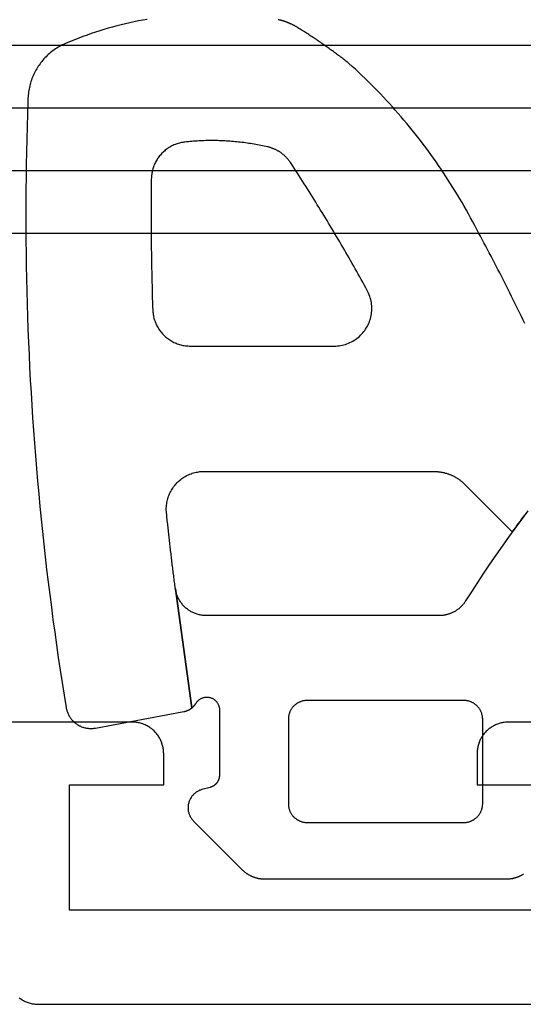
# Model space of a CAD drawing. Units: millimetres. Extents: x -5 to 3323, y -2421 to -50.
# Drawn here: x 1104 to 1112, y -2370 to -2354 of the extents above; entities that cross this region are included whole.
import ezdxf

# ---------------------------------------------------------------- set-up
doc = ezdxf.new("R2010")
doc.units = ezdxf.units.MM
for name, color, linetype in [('CrossSectionsGlass', 4, 'Continuous'), ('CrossSectionsGums', 1, 'Continuous'), ('CrossSectionsProfils', 7, 'Continuous')]:
    doc.layers.add(name, color=color, linetype=linetype)

# ---------------------------------------------------------------- blocks, each defined once
blk = doc.blocks.new('50_mm_3', base_point=(1004.25, 0))
at = {"layer": 'CrossSectionsGlass'}
for p, q in [((1020.45, -47), (0, -47)), ((1020.45, -48), (0, -48)), ((1020.45, -49), (0, -49)), ((1019.95, -50), (0.5, -50))]:
    blk.add_line(p, q, dxfattribs=at)
blk = doc.blocks.new('07_21088_x', base_point=(1478.88, 1882.236))
at = {"layer": 'CrossSectionsProfils', "flags": 128}
for points in [[(1555.78, 1877.736), (1558.78, 1877.736), (1558.797, 1877.736), (1558.813, 1877.737), (1558.829, 1877.738), (1558.846, 1877.74), (1558.862, 1877.742), (1558.878, 1877.745), (1558.894, 1877.749), (1558.91, 1877.753), (1558.926, 1877.757), (1558.941, 1877.762), (1558.957, 1877.768), (1558.972, 1877.774), (1558.987, 1877.78), (1559.002, 1877.787), (1559.016, 1877.795), (1559.03, 1877.803), (1559.044, 1877.811), (1559.058, 1877.82), (1559.072, 1877.829), (1559.085, 1877.839), (1559.098, 1877.849), (1559.11, 1877.86), (1559.122, 1877.871), (1559.134, 1877.882), (1559.145, 1877.894), (1559.156, 1877.906), (1559.167, 1877.918), (1559.177, 1877.931), (1559.187, 1877.944), (1559.196, 1877.958), (1559.205, 1877.972), (1559.213, 1877.986), (1559.221, 1878), (1559.229, 1878.014), (1559.236, 1878.029), (1559.242, 1878.044), (1559.248, 1878.059), (1559.254, 1878.075), (1559.259, 1878.09), (1559.263, 1878.106), (1559.267, 1878.122), (1559.271, 1878.138), (1559.274, 1878.154), (1559.276, 1878.17), (1559.278, 1878.187), (1559.279, 1878.203), (1559.28, 1878.219), (1559.28, 1878.236), (1559.28, 1878.236), (1559.28, 1878.736), (1557.78, 1878.736)], [(1557.78, 1880.736), (1565.78, 1880.736), (1565.78, 1878.736), (1564.28, 1878.736), (1564.28, 1878.236), (1564.281, 1878.219), (1564.281, 1878.203), (1564.283, 1878.187), (1564.285, 1878.17), (1564.287, 1878.154), (1564.29, 1878.138), (1564.293, 1878.122), (1564.297, 1878.106), (1564.302, 1878.09), (1564.307, 1878.075), (1564.312, 1878.059), (1564.318, 1878.044), (1564.325, 1878.029), (1564.332, 1878.014), (1564.339, 1878), (1564.347, 1877.986), (1564.356, 1877.972), (1564.365, 1877.958), (1564.374, 1877.944), (1564.384, 1877.931), (1564.394, 1877.918), (1564.404, 1877.906), (1564.415, 1877.894), (1564.427, 1877.882), (1564.439, 1877.871), (1564.451, 1877.86), (1564.463, 1877.849), (1564.476, 1877.839), (1564.489, 1877.829), (1564.503, 1877.82), (1564.516, 1877.811), (1564.53, 1877.803), (1564.545, 1877.795), (1564.559, 1877.787), (1564.574, 1877.78), (1564.589, 1877.774), (1564.604, 1877.768), (1564.62, 1877.762), (1564.635, 1877.757), (1564.651, 1877.753), (1564.667, 1877.749), (1564.683, 1877.745), (1564.699, 1877.742), (1564.715, 1877.74), (1564.731, 1877.738), (1564.748, 1877.737), (1564.764, 1877.736), (1564.78, 1877.736), (1564.78, 1877.736), (1566.78, 1877.736)], [(1566.585, 1882.132), (1566.572, 1882.142), (1566.558, 1882.151), (1566.544, 1882.16), (1566.53, 1882.169), (1566.516, 1882.177), (1566.502, 1882.184), (1566.487, 1882.191), (1566.472, 1882.198), (1566.457, 1882.204), (1566.441, 1882.209), (1566.426, 1882.214), (1566.41, 1882.219), (1566.394, 1882.223), (1566.378, 1882.226), (1566.362, 1882.229), (1566.346, 1882.231), (1566.329, 1882.233), (1566.313, 1882.235), (1566.297, 1882.235), (1566.28, 1882.236), (1566.28, 1882.236), (1521.98, 1882.236)]]:
    blk.add_lwpolyline(points, dxfattribs=at)
blk = doc.blocks.new('108_3107_6', base_point=(1619.513, 1648.199))
at = {"layer": 'CrossSectionsGums', "color": 251, "true_color": 0x5b5b5b, "flags": 128}
for points in [[(1624.424, 1651.571), (1624.319, 1651.431), (1624.215, 1651.29), (1624.113, 1651.148), (1624.011, 1651.006), (1623.911, 1650.862), (1623.813, 1650.718), (1623.715, 1650.573), (1623.619, 1650.427), (1623.524, 1650.28), (1623.43, 1650.132), (1623.43, 1650.132), (1623.425, 1650.124), (1623.419, 1650.115), (1623.413, 1650.106), (1623.406, 1650.098), (1623.4, 1650.089), (1623.393, 1650.081), (1623.387, 1650.073), (1623.38, 1650.065), (1623.373, 1650.058), (1623.365, 1650.05), (1623.358, 1650.042), (1623.35, 1650.035), (1623.343, 1650.028), (1623.335, 1650.021), (1623.327, 1650.014), (1623.319, 1650.008), (1623.31, 1650.001), (1623.302, 1649.995), (1623.293, 1649.989), (1623.285, 1649.983), (1623.276, 1649.977), (1623.267, 1649.972), (1623.258, 1649.966), (1623.249, 1649.961), (1623.239, 1649.956), (1623.23, 1649.951), (1623.221, 1649.947), (1623.211, 1649.942), (1623.201, 1649.938), (1623.192, 1649.934), (1623.182, 1649.93), (1623.172, 1649.927), (1623.162, 1649.923), (1623.152, 1649.92), (1623.142, 1649.917), (1623.132, 1649.914), (1623.122, 1649.912), (1623.111, 1649.91), (1623.101, 1649.908), (1623.091, 1649.906), (1623.08, 1649.904), (1623.07, 1649.903), (1623.059, 1649.901), (1623.049, 1649.9), (1623.039, 1649.9), (1623.028, 1649.899), (1623.017, 1649.899), (1623.007, 1649.899), (1623.007, 1649.899), (1619.294, 1649.899), (1619.279, 1649.899), (1619.265, 1649.9), (1619.25, 1649.901), (1619.235, 1649.902), (1619.22, 1649.904), (1619.206, 1649.907), (1619.191, 1649.909), (1619.177, 1649.913), (1619.162, 1649.916), (1619.148, 1649.92), (1619.134, 1649.925), (1619.12, 1649.93), (1619.106, 1649.935), (1619.092, 1649.941), (1619.079, 1649.947), (1619.066, 1649.954), (1619.053, 1649.961), (1619.04, 1649.968), (1619.027, 1649.976), (1619.015, 1649.984), (1619.002, 1649.993), (1618.991, 1650.001), (1618.979, 1650.011), (1618.968, 1650.02), (1618.956, 1650.03), (1618.946, 1650.04), (1618.935, 1650.051), (1618.925, 1650.061), (1618.915, 1650.073), (1618.906, 1650.084), (1618.896, 1650.096), (1618.888, 1650.107), (1618.879, 1650.12), (1618.871, 1650.132), (1618.863, 1650.145), (1618.856, 1650.158), (1618.849, 1650.171), (1618.843, 1650.184), (1618.836, 1650.198), (1618.831, 1650.211), (1618.825, 1650.225), (1618.82, 1650.239), (1618.816, 1650.253), (1618.812, 1650.267), (1618.808, 1650.282), (1618.805, 1650.296), (1618.802, 1650.311), (1618.8, 1650.325), (1618.8, 1650.325), (1619.063, 1648.427), (1619.065, 1648.428), (1619.067, 1648.43), (1619.068, 1648.431), (1619.07, 1648.432), (1619.071, 1648.434), (1619.073, 1648.435), (1619.075, 1648.437), (1619.076, 1648.438), (1619.078, 1648.439), (1619.08, 1648.441), (1619.081, 1648.442), (1619.083, 1648.444), (1619.084, 1648.445), (1619.086, 1648.447), (1619.087, 1648.448), (1619.089, 1648.45), (1619.09, 1648.451), (1619.092, 1648.453), (1619.093, 1648.455), (1619.095, 1648.456), (1619.096, 1648.458), (1619.098, 1648.459), (1619.099, 1648.461), (1619.101, 1648.462), (1619.102, 1648.464), (1619.104, 1648.466), (1619.105, 1648.467), (1619.106, 1648.469), (1619.108, 1648.471), (1619.109, 1648.472), (1619.111, 1648.474), (1619.112, 1648.476), (1619.113, 1648.477), (1619.115, 1648.479), (1619.116, 1648.481), (1619.117, 1648.483), (1619.118, 1648.484), (1619.12, 1648.486), (1619.121, 1648.488), (1619.122, 1648.49), (1619.123, 1648.491), (1619.125, 1648.493), (1619.126, 1648.495), (1619.127, 1648.497), (1619.128, 1648.498), (1619.129, 1648.5), (1619.131, 1648.502), (1619.132, 1648.504), (1619.132, 1648.504), (1619.138, 1648.513), (1619.144, 1648.522), (1619.151, 1648.53), (1619.158, 1648.538), (1619.166, 1648.545), (1619.174, 1648.553), (1619.182, 1648.559), (1619.191, 1648.565), (1619.2, 1648.571), (1619.21, 1648.576), (1619.22, 1648.581), (1619.229, 1648.585), (1619.24, 1648.589), (1619.25, 1648.592), (1619.26, 1648.594), (1619.271, 1648.596), (1619.282, 1648.598), (1619.292, 1648.598), (1619.303, 1648.599), (1619.314, 1648.598), (1619.325, 1648.597), (1619.335, 1648.596), (1619.346, 1648.594), (1619.356, 1648.591), (1619.367, 1648.588), (1619.377, 1648.584), (1619.387, 1648.58), (1619.396, 1648.575), (1619.406, 1648.569), (1619.415, 1648.564), (1619.423, 1648.557), (1619.432, 1648.55), (1619.44, 1648.543), (1619.447, 1648.536), (1619.455, 1648.528), (1619.461, 1648.519), (1619.468, 1648.51), (1619.473, 1648.501), (1619.479, 1648.492), (1619.483, 1648.482), (1619.488, 1648.472), (1619.491, 1648.462), (1619.494, 1648.452), (1619.497, 1648.441), (1619.499, 1648.431), (1619.501, 1648.42), (1619.501, 1648.409), (1619.502, 1648.399), (1619.502, 1648.399), (1619.502, 1647.352), (1619.502, 1647.347), (1619.501, 1647.341), (1619.501, 1647.336), (1619.501, 1647.33), (1619.5, 1647.325), (1619.499, 1647.32), (1619.498, 1647.314), (1619.497, 1647.309), (1619.496, 1647.303), (1619.494, 1647.298), (1619.493, 1647.293), (1619.491, 1647.288), (1619.489, 1647.283), (1619.487, 1647.278), (1619.485, 1647.273), (1619.483, 1647.268), (1619.481, 1647.263), (1619.478, 1647.258), (1619.475, 1647.253), (1619.473, 1647.248), (1619.47, 1647.244), (1619.467, 1647.239), (1619.464, 1647.235), (1619.46, 1647.23), (1619.457, 1647.226), (1619.454, 1647.222), (1619.45, 1647.218), (1619.446, 1647.214), (1619.442, 1647.21), (1619.438, 1647.206), (1619.434, 1647.202), (1619.43, 1647.199), (1619.426, 1647.195), (1619.422, 1647.192), (1619.417, 1647.189), (1619.413, 1647.186), (1619.408, 1647.183), (1619.404, 1647.18), (1619.399, 1647.177), (1619.394, 1647.175), (1619.389, 1647.172), (1619.384, 1647.17), (1619.379, 1647.168), (1619.374, 1647.166), (1619.369, 1647.164), (1619.364, 1647.162), (1619.359, 1647.16), (1619.353, 1647.159), (1619.353, 1647.159), (1619.224, 1647.124), (1619.212, 1647.121), (1619.199, 1647.116), (1619.187, 1647.112), (1619.175, 1647.106), (1619.163, 1647.101), (1619.152, 1647.094), (1619.141, 1647.087), (1619.13, 1647.08), (1619.119, 1647.072), (1619.109, 1647.064), (1619.099, 1647.056), (1619.09, 1647.047), (1619.081, 1647.037), (1619.072, 1647.027), (1619.064, 1647.017), (1619.056, 1647.007), (1619.049, 1646.996), (1619.042, 1646.984), (1619.036, 1646.973), (1619.03, 1646.961), (1619.025, 1646.949), (1619.02, 1646.937), (1619.016, 1646.925), (1619.012, 1646.912), (1619.009, 1646.899), (1619.006, 1646.887), (1619.004, 1646.874), (1619.003, 1646.861), (1619.002, 1646.848), (1619.002, 1646.834), (1619.002, 1646.821), (1619.003, 1646.808), (1619.004, 1646.795), (1619.006, 1646.782), (1619.009, 1646.77), (1619.012, 1646.757), (1619.016, 1646.744), (1619.02, 1646.732), (1619.025, 1646.72), (1619.03, 1646.708), (1619.036, 1646.696), (1619.042, 1646.684), (1619.049, 1646.673), (1619.056, 1646.662), (1619.064, 1646.652), (1619.072, 1646.642), (1619.081, 1646.632), (1619.09, 1646.622), (1619.09, 1646.622), (1619.867, 1645.845), (1619.873, 1645.839), (1619.879, 1645.834), (1619.885, 1645.828), (1619.891, 1645.823), (1619.897, 1645.817), (1619.903, 1645.812), (1619.91, 1645.807), (1619.916, 1645.802), (1619.923, 1645.797), (1619.929, 1645.792), (1619.936, 1645.787), (1619.943, 1645.783), (1619.949, 1645.778), (1619.956, 1645.774), (1619.963, 1645.77), (1619.97, 1645.766), (1619.978, 1645.762), (1619.985, 1645.758), (1619.992, 1645.754), (1619.999, 1645.75), (1620.007, 1645.747), (1620.014, 1645.743), (1620.022, 1645.74), (1620.029, 1645.737), (1620.037, 1645.734), (1620.044, 1645.731), (1620.052, 1645.728), (1620.06, 1645.725), (1620.067, 1645.723), (1620.075, 1645.72), (1620.083, 1645.718), (1620.091, 1645.716), (1620.099, 1645.714), (1620.107, 1645.712), (1620.115, 1645.71), (1620.123, 1645.708), (1620.131, 1645.707), (1620.139, 1645.705), (1620.147, 1645.704), (1620.155, 1645.703), (1620.163, 1645.702), (1620.171, 1645.701), (1620.18, 1645.7), (1620.188, 1645.7), (1620.196, 1645.699), (1620.204, 1645.699), (1620.212, 1645.699), (1620.22, 1645.699), (1620.22, 1645.699), (1624.083, 1645.699), (1624.091, 1645.699), (1624.099, 1645.699), (1624.108, 1645.699), (1624.116, 1645.7), (1624.124, 1645.7), (1624.132, 1645.701), (1624.14, 1645.702), (1624.148, 1645.703), (1624.156, 1645.704), (1624.164, 1645.705), (1624.173, 1645.707), (1624.181, 1645.708), (1624.189, 1645.71), (1624.197, 1645.712), (1624.205, 1645.714), (1624.212, 1645.716), (1624.22, 1645.718), (1624.228, 1645.72), (1624.236, 1645.723), (1624.244, 1645.725), (1624.251, 1645.728), (1624.259, 1645.731), (1624.267, 1645.734), (1624.274, 1645.737), (1624.282, 1645.74), (1624.289, 1645.743), (1624.297, 1645.747), (1624.304, 1645.75), (1624.311, 1645.754), (1624.319, 1645.758), (1624.326, 1645.762), (1624.333, 1645.766), (1624.34, 1645.77), (1624.347, 1645.774), (1624.354, 1645.778)], [(1623.377, 1652.03), (1624.174, 1651.233), (1624.198, 1651.267), (1624.223, 1651.301), (1624.248, 1651.335), (1624.273, 1651.368), (1624.298, 1651.402), (1624.323, 1651.436), (1624.348, 1651.469), (1624.373, 1651.503)], [(1624.374, 1654.559), (1624.348, 1654.613), (1624.322, 1654.667), (1624.296, 1654.721), (1624.27, 1654.775), (1624.243, 1654.829), (1624.217, 1654.883), (1624.19, 1654.937), (1624.164, 1654.991), (1624.137, 1655.045), (1624.11, 1655.099), (1624.083, 1655.152), (1624.056, 1655.206), (1624.028, 1655.26), (1624.001, 1655.313), (1623.974, 1655.367), (1623.946, 1655.42), (1623.919, 1655.473), (1623.891, 1655.527), (1623.863, 1655.58), (1623.835, 1655.633), (1623.807, 1655.686), (1623.779, 1655.74), (1623.751, 1655.793), (1623.722, 1655.846), (1623.694, 1655.899), (1623.665, 1655.952), (1623.636, 1656.004), (1623.608, 1656.057), (1623.608, 1656.057), (1623.576, 1656.119), (1623.543, 1656.181), (1623.51, 1656.243), (1623.476, 1656.305), (1623.442, 1656.366), (1623.408, 1656.427), (1623.373, 1656.487), (1623.337, 1656.548), (1623.301, 1656.608), (1623.265, 1656.668), (1623.228, 1656.727), (1623.191, 1656.787), (1623.153, 1656.846), (1623.115, 1656.904), (1623.077, 1656.963), (1623.038, 1657.021), (1622.998, 1657.079), (1622.958, 1657.136), (1622.918, 1657.194), (1622.877, 1657.251), (1622.836, 1657.307), (1622.794, 1657.363), (1622.752, 1657.419), (1622.71, 1657.475), (1622.667, 1657.53), (1622.623, 1657.585), (1622.579, 1657.64), (1622.535, 1657.694), (1622.491, 1657.748), (1622.446, 1657.802), (1622.4, 1657.855), (1622.354, 1657.908), (1622.308, 1657.961), (1622.262, 1658.013), (1622.215, 1658.065), (1622.167, 1658.117), (1622.119, 1658.168), (1622.071, 1658.219), (1622.023, 1658.269), (1621.974, 1658.319), (1621.924, 1658.369), (1621.875, 1658.418), (1621.825, 1658.467), (1621.774, 1658.516), (1621.723, 1658.564), (1621.672, 1658.612), (1621.621, 1658.659), (1621.569, 1658.706), (1621.569, 1658.706), (1621.552, 1658.719), (1621.536, 1658.732), (1621.52, 1658.744), (1621.503, 1658.757), (1621.487, 1658.77), (1621.47, 1658.782), (1621.454, 1658.795), (1621.437, 1658.807), (1621.421, 1658.82), (1621.404, 1658.832), (1621.387, 1658.845), (1621.371, 1658.857), (1621.354, 1658.869), (1621.337, 1658.882), (1621.321, 1658.894), (1621.304, 1658.906), (1621.287, 1658.918), (1621.27, 1658.93), (1621.254, 1658.942), (1621.237, 1658.954), (1621.22, 1658.966), (1621.203, 1658.978), (1621.186, 1658.99), (1621.169, 1659.002), (1621.152, 1659.014), (1621.135, 1659.026), (1621.118, 1659.038), (1621.101, 1659.05), (1621.084, 1659.061), (1621.067, 1659.073), (1621.049, 1659.085), (1621.032, 1659.096), (1621.015, 1659.108), (1620.998, 1659.119), (1620.98, 1659.131), (1620.963, 1659.142), (1620.946, 1659.153), (1620.929, 1659.165), (1620.911, 1659.176), (1620.894, 1659.187), (1620.876, 1659.199), (1620.859, 1659.21), (1620.841, 1659.221), (1620.824, 1659.232), (1620.806, 1659.243), (1620.789, 1659.254), (1620.771, 1659.265), (1620.754, 1659.276), (1620.754, 1659.276), (1620.747, 1659.28), (1620.74, 1659.285), (1620.733, 1659.289), (1620.726, 1659.293), (1620.719, 1659.297), (1620.712, 1659.301), (1620.705, 1659.305), (1620.698, 1659.309), (1620.691, 1659.312), (1620.684, 1659.316), (1620.676, 1659.32), (1620.669, 1659.323), (1620.662, 1659.327), (1620.655, 1659.33), (1620.647, 1659.334), (1620.64, 1659.337), (1620.633, 1659.34), (1620.625, 1659.344), (1620.618, 1659.347), (1620.611, 1659.35), (1620.603, 1659.353), (1620.596, 1659.356), (1620.588, 1659.359), (1620.581, 1659.362), (1620.573, 1659.365), (1620.566, 1659.368), (1620.558, 1659.37), (1620.55, 1659.373), (1620.543, 1659.375), (1620.535, 1659.378), (1620.527, 1659.38), (1620.52, 1659.383), (1620.512, 1659.385), (1620.504, 1659.387), (1620.496, 1659.39), (1620.489, 1659.392), (1620.481, 1659.394), (1620.473, 1659.396), (1620.465, 1659.398), (1620.457, 1659.4), (1620.45, 1659.402), (1620.442, 1659.403)], [(1618.349, 1659.409), (1618.279, 1659.396), (1618.21, 1659.383), (1618.14, 1659.369), (1618.071, 1659.353), (1618.002, 1659.338), (1617.933, 1659.321), (1617.864, 1659.303), (1617.796, 1659.285), (1617.728, 1659.266), (1617.66, 1659.246), (1617.592, 1659.225), (1617.524, 1659.204), (1617.457, 1659.181), (1617.39, 1659.158), (1617.323, 1659.134), (1617.257, 1659.109), (1617.191, 1659.084), (1617.125, 1659.058), (1617.059, 1659.031), (1617.059, 1659.031), (1617.037, 1659.021), (1617.015, 1659.01), (1616.993, 1659), (1616.971, 1658.988), (1616.95, 1658.976), (1616.928, 1658.964), (1616.908, 1658.951), (1616.887, 1658.937), (1616.867, 1658.923), (1616.847, 1658.909), (1616.828, 1658.894), (1616.809, 1658.879), (1616.79, 1658.863), (1616.772, 1658.846), (1616.754, 1658.83), (1616.736, 1658.812), (1616.719, 1658.795), (1616.703, 1658.777), (1616.686, 1658.758), (1616.671, 1658.739), (1616.655, 1658.72), (1616.641, 1658.7), (1616.626, 1658.68), (1616.613, 1658.66), (1616.599, 1658.64), (1616.587, 1658.619), (1616.574, 1658.597), (1616.563, 1658.576), (1616.551, 1658.554), (1616.541, 1658.532), (1616.531, 1658.509), (1616.521, 1658.487), (1616.512, 1658.464), (1616.504, 1658.441), (1616.496, 1658.418), (1616.488, 1658.394), (1616.482, 1658.371), (1616.476, 1658.347), (1616.47, 1658.323), (1616.465, 1658.299), (1616.461, 1658.275), (1616.457, 1658.251), (1616.454, 1658.226), (1616.451, 1658.202), (1616.449, 1658.178), (1616.448, 1658.153), (1616.447, 1658.128), (1616.447, 1658.104), (1616.447, 1658.104), (1616.44, 1657.902), (1616.433, 1657.7), (1616.428, 1657.498), (1616.423, 1657.295), (1616.419, 1657.093), (1616.417, 1656.891), (1616.415, 1656.689), (1616.413, 1656.486), (1616.413, 1656.284), (1616.413, 1656.082), (1616.415, 1655.88), (1616.417, 1655.678), (1616.42, 1655.475), (1616.424, 1655.273), (1616.428, 1655.071), (1616.434, 1654.869), (1616.44, 1654.667), (1616.448, 1654.465), (1616.456, 1654.262), (1616.465, 1654.06), (1616.475, 1653.858), (1616.485, 1653.656), (1616.497, 1653.455), (1616.509, 1653.253), (1616.522, 1653.051), (1616.536, 1652.849), (1616.551, 1652.647), (1616.567, 1652.446), (1616.583, 1652.244), (1616.601, 1652.043), (1616.619, 1651.841), (1616.638, 1651.64), (1616.658, 1651.439), (1616.679, 1651.238), (1616.7, 1651.037), (1616.723, 1650.836), (1616.746, 1650.635), (1616.77, 1650.434), (1616.795, 1650.233), (1616.821, 1650.033), (1616.847, 1649.832), (1616.875, 1649.632), (1616.903, 1649.432), (1616.932, 1649.231), (1616.962, 1649.031), (1616.993, 1648.832), (1617.025, 1648.632), (1617.057, 1648.432), (1617.057, 1648.432), (1617.06, 1648.419), (1617.063, 1648.406), (1617.066, 1648.393), (1617.069, 1648.381), (1617.074, 1648.368), (1617.078, 1648.356), (1617.083, 1648.343), (1617.088, 1648.331), (1617.094, 1648.319), (1617.1, 1648.308), (1617.107, 1648.296), (1617.114, 1648.285), (1617.121, 1648.274), (1617.128, 1648.263), (1617.136, 1648.252), (1617.145, 1648.242), (1617.153, 1648.232), (1617.162, 1648.222), (1617.172, 1648.213), (1617.181, 1648.204), (1617.191, 1648.195), (1617.201, 1648.187), (1617.212, 1648.179), (1617.223, 1648.171), (1617.234, 1648.163), (1617.245, 1648.156), (1617.256, 1648.15), (1617.268, 1648.143), (1617.28, 1648.138), (1617.292, 1648.132), (1617.304, 1648.127), (1617.316, 1648.122), (1617.329, 1648.118), (1617.341, 1648.114), (1617.354, 1648.111), (1617.367, 1648.108), (1617.38, 1648.105), (1617.393, 1648.103), (1617.406, 1648.101), (1617.419, 1648.1), (1617.433, 1648.099), (1617.446, 1648.099), (1617.459, 1648.099), (1617.472, 1648.099), (1617.486, 1648.1), (1617.499, 1648.101), (1617.512, 1648.103), (1617.525, 1648.105), (1617.525, 1648.105), (1618.932, 1648.367), (1618.934, 1648.368), (1618.937, 1648.368), (1618.94, 1648.369), (1618.943, 1648.369), (1618.946, 1648.37), (1618.949, 1648.371), (1618.952, 1648.372), (1618.955, 1648.372), (1618.958, 1648.373), (1618.961, 1648.374), (1618.964, 1648.375), (1618.967, 1648.376), (1618.97, 1648.377), (1618.973, 1648.378), (1618.976, 1648.379), (1618.978, 1648.38), (1618.981, 1648.381), (1618.984, 1648.382), (1618.987, 1648.383), (1618.99, 1648.384), (1618.993, 1648.385), (1618.995, 1648.386), (1618.998, 1648.388), (1619.001, 1648.389), (1619.004, 1648.39), (1619.007, 1648.391), (1619.009, 1648.393), (1619.012, 1648.394), (1619.015, 1648.396), (1619.017, 1648.397), (1619.02, 1648.398), (1619.023, 1648.4), (1619.025, 1648.401), (1619.028, 1648.403), (1619.031, 1648.404), (1619.033, 1648.406), (1619.036, 1648.408), (1619.038, 1648.409), (1619.041, 1648.411), (1619.043, 1648.413), (1619.046, 1648.414), (1619.049, 1648.416), (1619.051, 1648.418), (1619.053, 1648.42), (1619.056, 1648.421), (1619.058, 1648.423), (1619.061, 1648.425), (1619.063, 1648.427), (1619.063, 1648.427), (1618.8, 1650.325), (1618.8, 1650.326), (1618.799, 1650.326), (1618.799, 1650.326), (1618.799, 1650.326), (1618.799, 1650.326), (1618.799, 1650.327), (1618.799, 1650.327), (1618.799, 1650.327), (1618.799, 1650.327), (1618.799, 1650.327), (1618.799, 1650.327), (1618.799, 1650.328), (1618.799, 1650.328), (1618.799, 1650.328), (1618.799, 1650.328), (1618.799, 1650.328), (1618.799, 1650.329), (1618.799, 1650.329), (1618.799, 1650.329), (1618.799, 1650.329), (1618.799, 1650.329), (1618.799, 1650.329), (1618.799, 1650.33), (1618.799, 1650.33), (1618.799, 1650.33), (1618.799, 1650.33), (1618.799, 1650.33), (1618.799, 1650.331), (1618.799, 1650.331), (1618.799, 1650.331), (1618.799, 1650.331), (1618.799, 1650.331), (1618.799, 1650.332), (1618.799, 1650.332), (1618.799, 1650.332), (1618.799, 1650.332), (1618.799, 1650.332), (1618.799, 1650.332), (1618.799, 1650.333), (1618.799, 1650.333), (1618.798, 1650.333), (1618.798, 1650.333), (1618.798, 1650.333), (1618.798, 1650.334), (1618.798, 1650.334), (1618.798, 1650.334), (1618.798, 1650.334), (1618.798, 1650.334), (1618.798, 1650.334), (1618.795, 1650.359), (1618.792, 1650.384), (1618.789, 1650.409), (1618.785, 1650.434), (1618.782, 1650.459), (1618.779, 1650.484), (1618.776, 1650.509), (1618.773, 1650.534), (1618.77, 1650.559), (1618.767, 1650.584), (1618.763, 1650.609), (1618.76, 1650.634), (1618.757, 1650.659), (1618.754, 1650.684), (1618.751, 1650.709), (1618.748, 1650.735), (1618.745, 1650.76), (1618.742, 1650.785), (1618.739, 1650.81), (1618.736, 1650.835), (1618.733, 1650.86), (1618.73, 1650.885), (1618.727, 1650.91), (1618.724, 1650.935), (1618.721, 1650.96), (1618.719, 1650.985), (1618.716, 1651.01), (1618.713, 1651.035), (1618.71, 1651.06), (1618.707, 1651.085), (1618.704, 1651.11), (1618.701, 1651.135), (1618.699, 1651.16), (1618.696, 1651.185), (1618.693, 1651.21), (1618.69, 1651.235), (1618.688, 1651.26), (1618.685, 1651.286), (1618.682, 1651.311), (1618.679, 1651.336), (1618.677, 1651.361), (1618.674, 1651.386), (1618.671, 1651.411), (1618.669, 1651.436), (1618.666, 1651.461), (1618.663, 1651.486), (1618.661, 1651.511), (1618.658, 1651.536), (1618.658, 1651.536), (1618.656, 1651.557), (1618.655, 1651.578), (1618.655, 1651.599), (1618.655, 1651.62), (1618.657, 1651.641), (1618.658, 1651.662), (1618.661, 1651.682), (1618.664, 1651.703), (1618.668, 1651.724), (1618.673, 1651.744), (1618.679, 1651.764), (1618.685, 1651.784), (1618.692, 1651.804), (1618.699, 1651.823), (1618.707, 1651.843), (1618.716, 1651.862), (1618.726, 1651.88), (1618.736, 1651.898), (1618.747, 1651.916), (1618.758, 1651.934), (1618.77, 1651.951), (1618.783, 1651.968), (1618.796, 1651.984), (1618.81, 1652), (1618.824, 1652.015), (1618.839, 1652.03), (1618.854, 1652.044), (1618.87, 1652.058), (1618.886, 1652.071), (1618.903, 1652.084), (1618.92, 1652.096), (1618.937, 1652.107), (1618.955, 1652.118), (1618.974, 1652.128), (1618.992, 1652.137), (1619.011, 1652.146), (1619.031, 1652.154), (1619.05, 1652.162), (1619.07, 1652.169), (1619.09, 1652.175), (1619.11, 1652.18), (1619.13, 1652.185), (1619.151, 1652.189), (1619.172, 1652.192), (1619.192, 1652.195), (1619.213, 1652.196), (1619.234, 1652.198), (1619.255, 1652.198), (1619.255, 1652.198), (1622.922, 1652.198), (1622.932, 1652.198), (1622.942, 1652.198), (1622.953, 1652.197), (1622.963, 1652.197), (1622.973, 1652.196), (1622.984, 1652.195), (1622.994, 1652.194), (1623.004, 1652.193), (1623.014, 1652.192), (1623.025, 1652.19), (1623.035, 1652.189), (1623.045, 1652.187), (1623.055, 1652.185), (1623.065, 1652.183), (1623.075, 1652.181), (1623.085, 1652.179), (1623.095, 1652.176), (1623.105, 1652.173), (1623.115, 1652.171), (1623.125, 1652.168), (1623.135, 1652.165), (1623.145, 1652.161), (1623.155, 1652.158), (1623.164, 1652.155), (1623.174, 1652.151), (1623.184, 1652.147), (1623.193, 1652.143), (1623.203, 1652.139), (1623.212, 1652.135), (1623.221, 1652.131), (1623.231, 1652.126), (1623.24, 1652.121), (1623.249, 1652.117), (1623.258, 1652.112), (1623.267, 1652.107), (1623.276, 1652.102), (1623.285, 1652.096), (1623.294, 1652.091), (1623.302, 1652.085), (1623.311, 1652.08), (1623.32, 1652.074), (1623.328, 1652.068), (1623.336, 1652.062), (1623.345, 1652.056), (1623.353, 1652.049), (1623.361, 1652.043), (1623.369, 1652.036), (1623.377, 1652.03), (1623.377, 1652.03)], [(1620.271, 1657.375), (1620.244, 1657.381), (1620.217, 1657.387), (1620.19, 1657.393), (1620.163, 1657.398), (1620.136, 1657.403), (1620.108, 1657.409), (1620.081, 1657.413), (1620.054, 1657.418), (1620.027, 1657.423), (1619.999, 1657.427), (1619.972, 1657.431), (1619.945, 1657.435), (1619.917, 1657.439), (1619.89, 1657.443), (1619.862, 1657.446), (1619.835, 1657.449), (1619.807, 1657.452), (1619.78, 1657.455), (1619.752, 1657.458), (1619.725, 1657.46), (1619.697, 1657.463), (1619.67, 1657.465), (1619.642, 1657.466), (1619.615, 1657.468), (1619.587, 1657.47), (1619.559, 1657.471), (1619.532, 1657.472), (1619.504, 1657.473), (1619.476, 1657.474), (1619.449, 1657.474), (1619.421, 1657.475), (1619.393, 1657.475), (1619.366, 1657.475), (1619.338, 1657.475), (1619.31, 1657.474), (1619.283, 1657.474), (1619.255, 1657.473), (1619.227, 1657.472), (1619.2, 1657.471), (1619.172, 1657.469), (1619.145, 1657.468), (1619.117, 1657.466), (1619.089, 1657.464), (1619.062, 1657.462), (1619.034, 1657.46), (1619.007, 1657.457), (1618.979, 1657.454), (1618.952, 1657.452), (1618.952, 1657.452), (1618.934, 1657.449), (1618.916, 1657.447), (1618.898, 1657.443), (1618.88, 1657.439), (1618.863, 1657.435), (1618.845, 1657.43), (1618.828, 1657.425), (1618.811, 1657.419), (1618.794, 1657.412), (1618.777, 1657.405), (1618.761, 1657.398), (1618.744, 1657.39), (1618.728, 1657.381), (1618.712, 1657.372), (1618.697, 1657.363), (1618.682, 1657.353), (1618.667, 1657.343), (1618.652, 1657.332), (1618.638, 1657.321), (1618.624, 1657.309), (1618.611, 1657.297), (1618.597, 1657.285), (1618.585, 1657.272), (1618.572, 1657.259), (1618.56, 1657.245), (1618.549, 1657.231), (1618.538, 1657.217), (1618.527, 1657.202), (1618.517, 1657.187), (1618.507, 1657.172), (1618.497, 1657.156), (1618.489, 1657.141), (1618.48, 1657.124), (1618.472, 1657.108), (1618.465, 1657.092), (1618.458, 1657.075), (1618.452, 1657.058), (1618.446, 1657.041), (1618.44, 1657.023), (1618.436, 1657.006), (1618.431, 1656.988), (1618.428, 1656.97), (1618.424, 1656.953), (1618.422, 1656.935), (1618.42, 1656.917), (1618.418, 1656.899), (1618.417, 1656.881), (1618.416, 1656.862), (1618.416, 1656.862), (1618.416, 1656.819), (1618.415, 1656.776), (1618.415, 1656.732), (1618.415, 1656.689), (1618.414, 1656.645), (1618.414, 1656.602), (1618.414, 1656.558), (1618.413, 1656.515), (1618.413, 1656.472), (1618.413, 1656.428), (1618.413, 1656.385), (1618.413, 1656.341), (1618.413, 1656.298), (1618.413, 1656.254), (1618.413, 1656.211), (1618.413, 1656.168), (1618.413, 1656.124), (1618.413, 1656.081), (1618.414, 1656.037), (1618.414, 1655.994), (1618.414, 1655.95), (1618.415, 1655.907), (1618.415, 1655.864), (1618.415, 1655.82), (1618.416, 1655.777), (1618.416, 1655.733), (1618.417, 1655.69), (1618.418, 1655.647), (1618.418, 1655.603), (1618.419, 1655.56), (1618.42, 1655.516), (1618.42, 1655.473), (1618.421, 1655.429), (1618.422, 1655.386), (1618.423, 1655.343), (1618.424, 1655.299), (1618.425, 1655.256), (1618.426, 1655.212), (1618.427, 1655.169), (1618.428, 1655.126), (1618.429, 1655.082), (1618.43, 1655.039), (1618.431, 1654.995), (1618.432, 1654.952), (1618.434, 1654.908), (1618.435, 1654.865), (1618.436, 1654.822), (1618.438, 1654.778), (1618.438, 1654.778), (1618.439, 1654.759), (1618.44, 1654.74), (1618.443, 1654.721), (1618.445, 1654.702), (1618.449, 1654.683), (1618.453, 1654.664), (1618.457, 1654.645), (1618.462, 1654.627), (1618.468, 1654.609), (1618.475, 1654.59), (1618.482, 1654.572), (1618.489, 1654.555), (1618.497, 1654.537), (1618.506, 1654.52), (1618.515, 1654.503), (1618.525, 1654.487), (1618.535, 1654.47), (1618.546, 1654.454), (1618.557, 1654.439), (1618.569, 1654.424), (1618.581, 1654.409), (1618.594, 1654.394), (1618.607, 1654.38), (1618.62, 1654.367), (1618.634, 1654.354), (1618.649, 1654.341), (1618.664, 1654.329), (1618.679, 1654.317), (1618.694, 1654.306), (1618.71, 1654.295), (1618.727, 1654.285), (1618.743, 1654.275), (1618.76, 1654.266), (1618.777, 1654.257), (1618.795, 1654.249), (1618.812, 1654.242), (1618.83, 1654.235), (1618.849, 1654.228), (1618.867, 1654.223), (1618.885, 1654.218), (1618.904, 1654.213), (1618.923, 1654.209), (1618.942, 1654.206), (1618.961, 1654.203), (1618.98, 1654.201), (1618.999, 1654.199), (1619.018, 1654.198), (1619.038, 1654.198), (1619.038, 1654.198), (1621.333, 1654.198), (1621.359, 1654.198), (1621.385, 1654.2), (1621.41, 1654.203), (1621.436, 1654.207), (1621.461, 1654.212), (1621.487, 1654.218), (1621.511, 1654.225), (1621.536, 1654.233), (1621.56, 1654.243), (1621.584, 1654.253), (1621.607, 1654.264), (1621.63, 1654.277), (1621.652, 1654.29), (1621.674, 1654.304), (1621.695, 1654.319), (1621.715, 1654.335), (1621.735, 1654.352), (1621.753, 1654.37), (1621.771, 1654.388), (1621.789, 1654.408), (1621.805, 1654.428), (1621.821, 1654.448), (1621.835, 1654.47), (1621.849, 1654.492), (1621.862, 1654.514), (1621.873, 1654.537), (1621.884, 1654.561), (1621.894, 1654.585), (1621.903, 1654.609), (1621.91, 1654.634), (1621.917, 1654.659), (1621.922, 1654.684), (1621.926, 1654.71), (1621.93, 1654.735), (1621.932, 1654.761), (1621.933, 1654.787), (1621.933, 1654.813), (1621.932, 1654.839), (1621.929, 1654.865), (1621.926, 1654.89), (1621.921, 1654.916), (1621.916, 1654.941), (1621.909, 1654.966), (1621.901, 1654.991), (1621.892, 1655.015), (1621.882, 1655.039), (1621.872, 1655.062), (1621.86, 1655.085), (1621.86, 1655.085), (1621.836, 1655.129), (1621.812, 1655.172), (1621.788, 1655.215), (1621.764, 1655.259), (1621.74, 1655.302), (1621.716, 1655.345), (1621.692, 1655.388), (1621.668, 1655.431), (1621.644, 1655.474), (1621.619, 1655.517), (1621.595, 1655.56), (1621.57, 1655.603), (1621.546, 1655.646), (1621.521, 1655.689), (1621.496, 1655.732), (1621.471, 1655.774), (1621.447, 1655.817), (1621.422, 1655.86), (1621.397, 1655.902), (1621.371, 1655.945), (1621.346, 1655.988), (1621.321, 1656.03), (1621.296, 1656.072), (1621.27, 1656.115), (1621.245, 1656.157), (1621.219, 1656.2), (1621.194, 1656.242), (1621.168, 1656.284), (1621.142, 1656.326), (1621.116, 1656.368), (1621.09, 1656.411), (1621.064, 1656.453), (1621.038, 1656.495), (1621.012, 1656.537), (1620.986, 1656.579), (1620.96, 1656.62), (1620.934, 1656.662), (1620.907, 1656.704), (1620.881, 1656.746), (1620.854, 1656.788), (1620.827, 1656.829), (1620.801, 1656.871), (1620.774, 1656.912), (1620.747, 1656.954), (1620.72, 1656.995), (1620.693, 1657.037), (1620.666, 1657.078), (1620.639, 1657.12), (1620.639, 1657.12), (1620.634, 1657.127), (1620.628, 1657.135), (1620.623, 1657.143), (1620.617, 1657.151), (1620.611, 1657.158), (1620.605, 1657.166), (1620.599, 1657.173), (1620.593, 1657.181), (1620.587, 1657.188), (1620.58, 1657.195), (1620.574, 1657.202), (1620.567, 1657.209), (1620.561, 1657.216), (1620.554, 1657.222), (1620.547, 1657.229), (1620.54, 1657.235), (1620.533, 1657.242), (1620.525, 1657.248), (1620.518, 1657.254), (1620.511, 1657.26), (1620.503, 1657.266), (1620.495, 1657.272), (1620.488, 1657.277), (1620.48, 1657.283), (1620.472, 1657.288), (1620.464, 1657.294), (1620.456, 1657.299), (1620.448, 1657.304), (1620.439, 1657.309), (1620.431, 1657.313), (1620.423, 1657.318), (1620.414, 1657.322), (1620.406, 1657.327), (1620.397, 1657.331), (1620.389, 1657.335), (1620.38, 1657.339), (1620.371, 1657.343), (1620.362, 1657.346), (1620.353, 1657.35), (1620.344, 1657.353), (1620.335, 1657.357), (1620.326, 1657.36), (1620.317, 1657.363), (1620.308, 1657.365), (1620.299, 1657.368), (1620.29, 1657.37), (1620.28, 1657.373), (1620.271, 1657.375), (1620.271, 1657.375)], [(1620.602, 1648.245), (1620.602, 1646.899), (1620.602, 1646.889), (1620.602, 1646.879), (1620.603, 1646.869), (1620.604, 1646.859), (1620.606, 1646.85), (1620.607, 1646.84), (1620.61, 1646.83), (1620.612, 1646.821), (1620.615, 1646.812), (1620.618, 1646.802), (1620.621, 1646.793), (1620.625, 1646.784), (1620.628, 1646.775), (1620.633, 1646.766), (1620.637, 1646.757), (1620.642, 1646.749), (1620.647, 1646.74), (1620.652, 1646.732), (1620.658, 1646.724), (1620.664, 1646.716), (1620.67, 1646.708), (1620.676, 1646.701), (1620.683, 1646.694), (1620.69, 1646.686), (1620.697, 1646.68), (1620.704, 1646.673), (1620.711, 1646.667), (1620.719, 1646.661), (1620.727, 1646.655), (1620.735, 1646.649), (1620.743, 1646.644), (1620.752, 1646.639), (1620.76, 1646.634), (1620.769, 1646.63), (1620.778, 1646.625), (1620.787, 1646.621), (1620.796, 1646.618), (1620.805, 1646.615), (1620.815, 1646.612), (1620.824, 1646.609), (1620.834, 1646.606), (1620.843, 1646.604), (1620.853, 1646.603), (1620.863, 1646.601), (1620.872, 1646.6), (1620.882, 1646.599), (1620.892, 1646.599), (1620.902, 1646.599), (1620.902, 1646.599), (1623.402, 1646.599), (1623.412, 1646.599), (1623.421, 1646.599), (1623.431, 1646.6), (1623.441, 1646.601), (1623.451, 1646.603), (1623.46, 1646.604), (1623.47, 1646.606), (1623.479, 1646.609), (1623.489, 1646.612), (1623.498, 1646.615), (1623.507, 1646.618), (1623.517, 1646.621), (1623.526, 1646.625), (1623.534, 1646.63), (1623.543, 1646.634), (1623.552, 1646.639), (1623.56, 1646.644), (1623.568, 1646.649), (1623.576, 1646.655), (1623.584, 1646.661), (1623.592, 1646.667), (1623.6, 1646.673), (1623.607, 1646.68), (1623.614, 1646.686), (1623.621, 1646.694), (1623.627, 1646.701), (1623.634, 1646.708), (1623.64, 1646.716), (1623.646, 1646.724), (1623.651, 1646.732), (1623.656, 1646.74), (1623.662, 1646.749), (1623.666, 1646.757), (1623.671, 1646.766), (1623.675, 1646.775), (1623.679, 1646.784), (1623.682, 1646.793), (1623.686, 1646.802), (1623.689, 1646.812), (1623.691, 1646.821), (1623.694, 1646.83), (1623.696, 1646.84), (1623.698, 1646.85), (1623.699, 1646.859), (1623.7, 1646.869), (1623.701, 1646.879), (1623.702, 1646.889), (1623.702, 1646.899), (1623.702, 1646.899), (1623.702, 1648.245), (1623.702, 1648.255), (1623.701, 1648.265), (1623.7, 1648.275), (1623.699, 1648.284), (1623.698, 1648.294), (1623.696, 1648.304), (1623.694, 1648.313), (1623.691, 1648.323), (1623.689, 1648.332), (1623.686, 1648.342), (1623.682, 1648.351), (1623.679, 1648.36), (1623.675, 1648.369), (1623.671, 1648.378), (1623.666, 1648.387), (1623.662, 1648.395), (1623.656, 1648.404), (1623.651, 1648.412), (1623.646, 1648.42), (1623.64, 1648.428), (1623.634, 1648.435), (1623.627, 1648.443), (1623.621, 1648.45), (1623.614, 1648.457), (1623.607, 1648.464), (1623.6, 1648.471), (1623.592, 1648.477), (1623.584, 1648.483), (1623.576, 1648.489), (1623.568, 1648.495), (1623.56, 1648.5), (1623.552, 1648.505), (1623.543, 1648.51), (1623.534, 1648.514), (1623.526, 1648.518), (1623.517, 1648.522), (1623.507, 1648.526), (1623.498, 1648.529), (1623.489, 1648.532), (1623.479, 1648.535), (1623.47, 1648.537), (1623.46, 1648.539), (1623.451, 1648.541), (1623.441, 1648.543), (1623.431, 1648.544), (1623.421, 1648.544), (1623.412, 1648.545), (1623.402, 1648.545), (1623.402, 1648.545), (1620.902, 1648.545), (1620.892, 1648.545), (1620.882, 1648.544), (1620.872, 1648.544), (1620.863, 1648.543), (1620.853, 1648.541), (1620.843, 1648.539), (1620.834, 1648.537), (1620.824, 1648.535), (1620.815, 1648.532), (1620.805, 1648.529), (1620.796, 1648.526), (1620.787, 1648.522), (1620.778, 1648.518), (1620.769, 1648.514), (1620.76, 1648.51), (1620.752, 1648.505), (1620.743, 1648.5), (1620.735, 1648.495), (1620.727, 1648.489), (1620.719, 1648.483), (1620.711, 1648.477), (1620.704, 1648.471), (1620.697, 1648.464), (1620.69, 1648.457), (1620.683, 1648.45), (1620.676, 1648.443), (1620.67, 1648.435), (1620.664, 1648.428), (1620.658, 1648.42), (1620.652, 1648.412), (1620.647, 1648.404), (1620.642, 1648.395), (1620.637, 1648.387), (1620.633, 1648.378), (1620.628, 1648.369), (1620.625, 1648.36), (1620.621, 1648.351), (1620.618, 1648.342), (1620.615, 1648.332), (1620.612, 1648.323), (1620.61, 1648.313), (1620.607, 1648.304), (1620.606, 1648.294), (1620.604, 1648.284), (1620.603, 1648.275), (1620.602, 1648.265), (1620.602, 1648.255), (1620.602, 1648.245), (1620.602, 1648.245)]]:
    blk.add_lwpolyline(points, dxfattribs=at)
blk = doc.blocks.new('CS_2HORL1')
at = {"layer": 'CrossSectionsGlass', "yscale": -1, "rotation": 180}
blk.add_blockref('50_mm_3', (115.8, 62.3), dxfattribs=at)
at = {"layer": 'CrossSectionsGums'}
blk.add_blockref('108_3107_6', (1107.45, 4.5), dxfattribs=at)
at = {"layer": 'CrossSectionsProfils', "rotation": 180}
blk.add_blockref('07_21088_x', (1191.95, 0), dxfattribs=at)

msp = doc.modelspace()

# ---------------------------------------------------------------- block references
msp.add_blockref('CS_2HORL1', (0, -2370))
at = {"layer": 'CrossSectionsGlass', "yscale": -1, "rotation": 180}
msp.add_blockref('50_mm_3', (115.8, -2307.7), dxfattribs=at)
at = {"layer": 'CrossSectionsGums'}
msp.add_blockref('108_3107_6', (1107.45, -2365.5), dxfattribs=at)
at = {"layer": 'CrossSectionsProfils', "rotation": 180}
msp.add_blockref('07_21088_x', (1191.95, -2370), dxfattribs=at)

doc.saveas('drawing.dxf')
